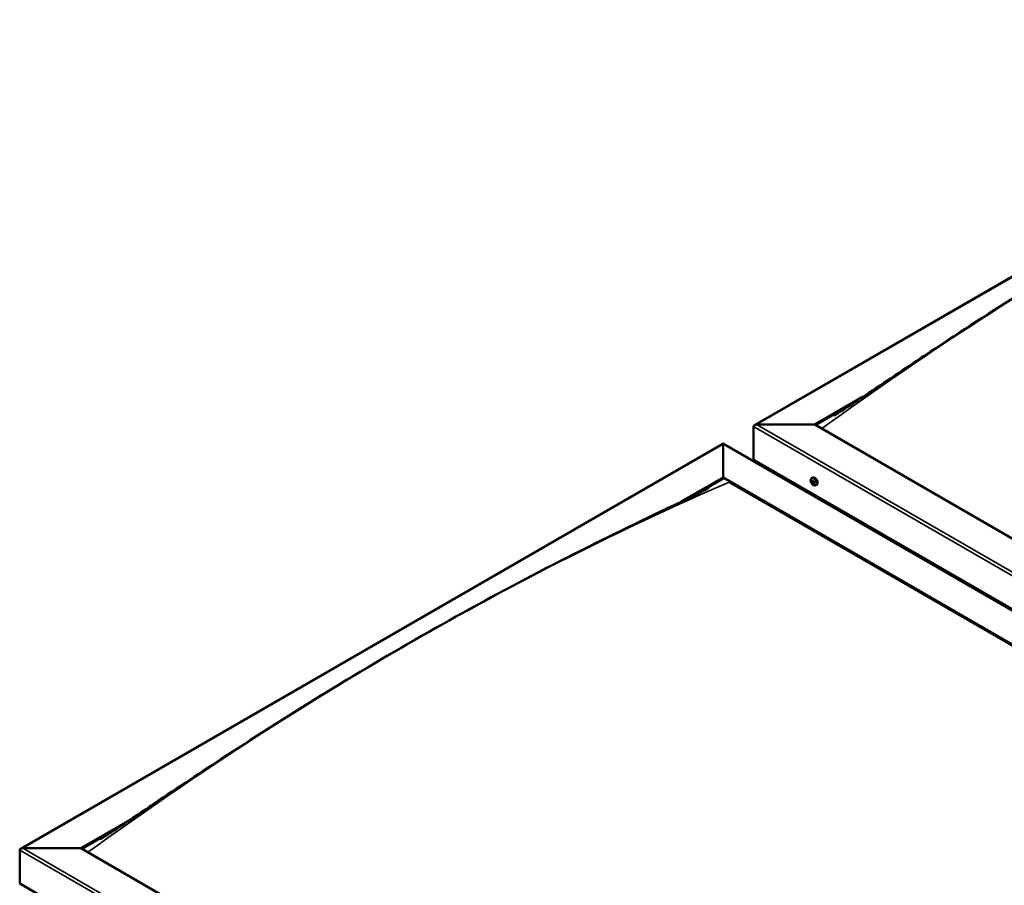
# Model space of a CAD drawing. Units: millimetres. Extents: x -6147 to 24268, y 3159 to 8837.
# Drawn here: x -1991 to -853, y 4418 to 5419 of the extents above; entities that cross this region are included whole.
import ezdxf

# ---------------------------------------------------------------- set-up
doc = ezdxf.new("R2010")
doc.units = ezdxf.units.MM
doc.header["$LTSCALE"] = 25
doc.layers.add('Visible (ISO)', color=7, linetype='Continuous', lineweight=50)
doc.layers.add('Visible Narrow (ISO)', color=7, linetype='Continuous', lineweight=35)

msp = doc.modelspace()

# ---------------------------------------------------------------- linework, layer by layer
at = {"layer": 'Visible (ISO)'}
for p, q in [((-1141.5, 4950.5), (-329.4, 5419.3)), ((-1071.9, 4951.1), (-1015.7, 4983.5)), ((-1070.8, 4950.4), (-1030.1, 4973.9)), ((-1142.6, 4910.2), (-1142.6, 4949)), ((-1142.6, 4949), (-1142.6, 4910.2)), ((-1139, 4951.1), (-1071.9, 4951.1)), ((-1071.9, 4951.1), (-1139, 4951.1)), ((-46.6, 4359.1), (-1071.9, 4951.1)), ((-1990.1, 4460.6), (-1177.9, 4929.4)), ((-1177.9, 4929.4), (-1177.9, 4928.6)), ((-1177.9, 4928.6), (-1177.9, 4929.4)), ((-1177.9, 4929.4), (-83, 4297.3)), ((-1177.9, 4889.8), (-1177.9, 4928.6)), ((-1177.9, 4928.6), (-1177.9, 4889.8)), ((-1142.6, 4910.2), (-46.6, 4277.4)), ((-1135.5, 4906.1), (-1135.5, 4905)), ((-1226.1, 4862), (-1177.9, 4889.8)), ((-1212.7, 4868.5), (-1177.9, 4888.6)), ((-1177.9, 4888.6), (-1177.9, 4889.8)), ((-1177.9, 4889.8), (-1177.9, 4888.6)), ((-1177.9, 4889.8), (-152.6, 4297.9)), ((-1170.9, 4884.5), (-159.7, 4300.7)), ((-159.7, 4300.7), (-1170.9, 4884.5)), ((-1075.6, 4889.1), (-1074.2, 4889.8)), ((-1075.2, 4885.6), (-1074.5, 4886)), ((-1073.8, 4885.7), (-1073.7, 4885.7)), ((-1074.6, 4883.1), (-1073.4, 4883.8)), ((-1073.1, 4883.3), (-1072.6, 4883.6)), ((-1070.8, 4880.9), (-1069.5, 4881.6)), ((-1920.4, 4461.2), (-1864.1, 4493.7)), ((-1919.3, 4460.5), (-1878.6, 4484.1)), ((-1991.1, 4420.3), (-1991.1, 4459.1)), ((-1991.1, 4459.1), (-1991.1, 4420.3)), ((-1987.6, 4461.2), (-1920.4, 4461.2)), ((-1920.4, 4461.2), (-1987.6, 4461.2)), ((-895.1, 3869.2), (-1920.4, 4461.2)), ((-1991.1, 4420.3), (-895.1, 3787.5))]:
    msp.add_line(p, q, dxfattribs=at)
msp.add_arc((-1068.7, 4887.6), 8, 204.1421, 215.8579, dxfattribs=at)
for centre, major_axis, start_param, end_param in [((-1139, 4949), (3.54, 0), 1.570796, 3.141593), ((-1139, 4949), (3.54, 0), 1.570796, 3.141593), ((-1074.2, 4884.4), (-1.1, 1.91), 6.114047, 6.966662), ((-1075.4, 4885.2), (-0.225, 0.39), 5.726015, 6.567605), ((-1075.4, 4885.2), (0.225, -0.39), 4.418709, 5.260299), ((-1074.2, 4884.4), (-1.1, 1.91), 0.878059, 1.730675), ((-1075.6, 4886.3), (0.394, -0.682), 5.726015, 7.354695), ((-1075.6, 4884.3), (0.394, -0.682), 0.490027, 2.118707), ((-1074.8, 4886.1), (-0.225, 0.39), 0.229919, 1.071509), ((-1074.2, 4884.4), (-1.1, 1.91), 5.066849, 5.919465), ((-1074.8, 4886.1), (-0.225, 0.39), 4.678817, 5.520407), ((-1074.2, 4886.4), (0.394, -0.682), 4.678817, 6.307497), ((-1074.3, 4885.8), (0.225, -0.39), 4.088649, 5.260299), ((-1074.5, 4885), (0.394, -0.682), 0.490027, 2.118707), ((-1071.9, 4885.7), (-2.38, 4.11), 3.141593, 6.283185), ((-1073.7, 4884.2), (0.225, -0.39), 3.63162, 6.242867), ((-1073.5, 4885.3), (-0.225, 0.39), 5.465907, 6.307497), ((-1072.7, 4884.5), (-0.394, 0.682), 0.490027, 2.118707), ((-1074.2, 4884.4), (1.1, -1.91), 0.878059, 1.730675), ((-1073.5, 4885.3), (-0.225, 0.39), 3.63162, 4.47321), ((-1072.9, 4883.7), (-0.225, 0.39), 4.418709, 5.260299), ((-1074.8, 4883.5), (0.225, -0.39), 3.63162, 4.47321), ((-1074.8, 4883.5), (0.225, -0.39), 5.465907, 6.307497), ((-1074.2, 4884.4), (1.1, -1.91), 5.066849, 5.919465), ((-1074.2, 4882.5), (-0.394, 0.682), 4.678817, 6.307497), ((-1073.5, 4882.8), (0.225, -0.39), 4.678817, 5.520407), ((-1073, 4883.1), (-0.394, 0.682), 4.908498, 6.283185), ((-1074.2, 4884.4), (1.1, -1.91), 6.114047, 6.966662), ((-1072.7, 4882.6), (-0.394, 0.682), 5.726015, 7.354695), ((-1073.5, 4882.8), (0.225, -0.39), 0.229919, 1.071509), ((-1072.9, 4883.7), (0.225, -0.39), 5.726015, 6.567605), ((-1987.6, 4459.1), (3.54, 0), 1.570796, 3.141593), ((-1987.6, 4459.1), (3.54, 0), 1.570796, 3.141593)]:
    msp.add_ellipse(centre, major_axis=major_axis, ratio=0.57735, start_param=start_param, end_param=end_param, dxfattribs=at)
for points, knots in [([(-1049.2, 4961.6), (-1049.2, 4961.6), (-1049.2, 4961.6), (-1049.2, 4961.7), (-1049.2, 4961.7), (-1049.2, 4961.7), (-1049.2, 4961.7), (-1049.2, 4961.7), (-1049.2, 4961.7), (-1049.1, 4961.7), (-1049.1, 4961.7), (-1048.9, 4961.8), (-1048.8, 4961.9), (-1048.2, 4962.3), (-1047.8, 4962.5), (-1046.4, 4963.4), (-1045.5, 4963.9), (-1042, 4966.2), (-1039.4, 4967.9), (-1028.9, 4974.7), (-1021.2, 4979.8), (-990.6, 5000.2), (-967.9, 5015.5), (-909, 5054.7), (-873, 5078.2), (-795.9, 5126.8), (-754.9, 5151.8), (-671.3, 5200.7), (-628.6, 5224.6), (-543.4, 5270.3), (-500.7, 5292.1), (-421.4, 5331.1), (-383.3, 5348.4), (-349.6, 5365.7)], [100.073625, 100.073625, 100.073625, 100.073625, 100.07781, 100.07781, 100.080453, 100.080453, 100.083097, 100.083097, 100.08845, 100.08845, 100.099123, 100.099123, 100.141796, 100.141796, 100.310395, 100.310395, 100.662984, 100.662984, 101.720422, 101.720422, 104.892319, 104.892319, 114.408185, 114.408185, 129.68687, 129.68687, 147.058197, 147.058197, 165.147258, 165.147258, 183.310557, 183.310557, 199.194143, 199.194143, 199.194143, 199.194143]), ([(-1076, 4884.3), (-1076.2, 4884.7), (-1076.3, 4885.1), (-1076.5, 4885.9), (-1076.6, 4886.3), (-1076.6, 4887), (-1076.6, 4887.3), (-1076.5, 4888), (-1076.3, 4888.3), (-1076, 4888.7), (-1075.8, 4888.9), (-1075.6, 4889.1)], [0.956637, 0.956637, 0.956637, 0.956637, 1.235622, 1.235622, 1.514608, 1.514608, 1.793593, 1.793593, 2.072579, 2.072579, 2.351564, 2.351564, 2.351564, 2.351564]), ([(-1075.7, 4885.1), (-1075.7, 4885.2), (-1075.7, 4885.2), (-1075.7, 4885.3), (-1075.7, 4885.4), (-1075.7, 4885.4), (-1075.7, 4885.5), (-1075.7, 4885.5)], [0.17438702, 0.17438702, 0.17438702, 0.17438702, 0.18896797, 0.18896797, 0.20586323, 0.20586323, 0.21737852, 0.21737852, 0.21737852, 0.21737852]), ([(-1075.1, 4886.4), (-1075, 4886.4), (-1075, 4886.4), (-1074.9, 4886.5), (-1074.9, 4886.5), (-1074.9, 4886.5), (-1074.8, 4886.4), (-1074.8, 4886.4)], [0.17438702, 0.17438702, 0.17438702, 0.17438702, 0.18896797, 0.18896797, 0.20586323, 0.20586323, 0.21737851, 0.21737851, 0.21737851, 0.21737851]), ([(-1073.5, 4885.7), (-1073.5, 4885.7), (-1073.4, 4885.6), (-1073.4, 4885.6), (-1073.3, 4885.5), (-1073.3, 4885.4), (-1073.3, 4885.4), (-1073.2, 4885.3)], [0.17438702, 0.17438702, 0.17438702, 0.17438702, 0.18896797, 0.18896797, 0.20586323, 0.20586323, 0.21737851, 0.21737851, 0.21737851, 0.21737851]), ([(-1885.5, 4479.5), (-1868.6, 4490.6), (-1852.1, 4501.7), (-1808, 4531.3), (-1780.6, 4549.6), (-1714.3, 4592.9), (-1675.5, 4617.6), (-1594.7, 4667.1), (-1552.7, 4691.9), (-1467.9, 4739.7), (-1425.2, 4762.9), (-1340.1, 4806.8), (-1297.7, 4827.7), (-1236.7, 4857), (-1217.1, 4866.1), (-1198, 4875.9), (-1196.8, 4876.5), (-1195.5, 4877.2), (-1195.3, 4877.3), (-1194.9, 4877.5), (-1194.8, 4877.6), (-1194.6, 4877.6), (-1194.6, 4877.7), (-1194.6, 4877.7), (-1194.6, 4877.7), (-1194.6, 4877.7), (-1194.6, 4877.7), (-1194.6, 4877.7)], [0, 0, 0, 0, 6.874825, 6.874825, 18.436204, 18.436204, 34.879854, 34.879854, 52.688186, 52.688186, 70.842889, 70.842889, 88.947687, 88.947687, 97.356089, 97.356089, 97.904048, 97.904048, 98.00679, 98.00679, 98.092892, 98.092892, 98.114477, 98.114477, 98.119862, 98.119862, 98.121374, 98.121374, 98.121374, 98.121374]), ([(-1070.8, 4880.9), (-1071.1, 4880.7), (-1071.3, 4880.6), (-1071.9, 4880.6), (-1072.2, 4880.6), (-1072.8, 4880.8), (-1073.2, 4881), (-1073.8, 4881.4), (-1074.1, 4881.6), (-1074.7, 4882.2), (-1075, 4882.5), (-1075.2, 4882.9)], [5.493157, 5.493157, 5.493157, 5.493157, 5.772143, 5.772143, 6.051128, 6.051128, 6.330114, 6.330114, 6.609099, 6.609099, 6.888085, 6.888085, 6.888085, 6.888085]), ([(-1074.8, 4883.2), (-1074.8, 4883.2), (-1074.9, 4883.2), (-1074.9, 4883.3), (-1075, 4883.3), (-1075, 4883.4), (-1075.1, 4883.4), (-1075.1, 4883.5)], [0.17438702, 0.17438702, 0.17438702, 0.17438702, 0.18896797, 0.18896797, 0.20586323, 0.20586323, 0.21737852, 0.21737852, 0.21737852, 0.21737852]), ([(-1073.3, 4882.4), (-1073.3, 4882.4), (-1073.3, 4882.4), (-1073.4, 4882.4), (-1073.4, 4882.4), (-1073.5, 4882.4), (-1073.5, 4882.4), (-1073.5, 4882.4)], [0.17438702, 0.17438702, 0.17438702, 0.17438702, 0.18896797, 0.18896797, 0.20586323, 0.20586323, 0.21737852, 0.21737852, 0.21737852, 0.21737852]), ([(-1072.6, 4883.7), (-1072.6, 4883.6), (-1072.6, 4883.6), (-1072.6, 4883.5), (-1072.6, 4883.5), (-1072.6, 4883.4), (-1072.6, 4883.4), (-1072.6, 4883.3)], [0.17438702, 0.17438702, 0.17438702, 0.17438702, 0.18896797, 0.18896797, 0.20586323, 0.20586323, 0.21737852, 0.21737852, 0.21737852, 0.21737852]), ([(-1897.7, 4471.8), (-1897.7, 4471.8), (-1897.7, 4471.8), (-1897.7, 4471.8), (-1897.7, 4471.8), (-1897.7, 4471.8), (-1897.7, 4471.8), (-1897.7, 4471.8), (-1897.7, 4471.8), (-1897.7, 4471.8), (-1897.7, 4471.8), (-1897.6, 4471.8), (-1897.6, 4471.8), (-1897.5, 4471.9), (-1897.3, 4472), (-1896.3, 4472.7), (-1895.4, 4473.2), (-1893.4, 4474.5), (-1892.3, 4475.2), (-1889.3, 4477.1), (-1887.4, 4478.3), (-1885.5, 4479.5)], [197.582247, 197.582247, 197.582247, 197.582247, 197.583714, 197.583714, 197.586414, 197.586414, 197.589123, 197.589123, 197.591832, 197.591832, 197.597317, 197.597317, 197.608246, 197.608246, 197.65193, 197.65193, 197.998653, 197.998653, 198.438373, 198.438373, 199.194621, 199.194621, 199.194621, 199.194621])]:
    msp.add_open_spline(points, degree=3, knots=knots, dxfattribs=at)
at = {"layer": 'Visible Narrow (ISO)'}
for p, q in [((-329.4, 5418.5), (-1139, 4951.1)), ((-46.6, 4316.2), (-1142.6, 4949)), ((-1139, 4951.1), (-46.6, 4320.3)), ((-1177.9, 4928.6), (-1987.6, 4461.2)), ((-85.5, 4297.9), (-1177.9, 4928.6)), ((-1075.5, 4884.8), (-1074.4, 4885.5)), ((-1075.1, 4886.1), (-1074.7, 4886.4)), ((-1075.1, 4883.8), (-1074, 4884.5)), ((-1073.8, 4885.7), (-1073.7, 4885.7)), ((-1073.8, 4882.7), (-1073.2, 4883)), ((-1072.8, 4883.3), (-1072.6, 4883.4)), ((-895.1, 3826.3), (-1991.1, 4459.1)), ((-1987.6, 4461.2), (-895.1, 3830.4))]:
    msp.add_line(p, q, dxfattribs=at)
for centre, major_axis, start_param, end_param in [((-693.6, 1763.7), (2096.3, 3630.9), 0.659849, 0.910627), ((-1542.1, 1273.9), (-2096.3, -3630.9), 3.801442, 4.05222), ((-1073.3, 4884.9), (-2.33, 4.04), 1.746665, 7.678113), ((-1073.2, 4885), (-2.38, 4.11), 3.141593, 6.283185)]:
    msp.add_ellipse(centre, major_axis=major_axis, ratio=0.57735, start_param=start_param, end_param=end_param, dxfattribs=at)

doc.saveas('drawing.dxf')
